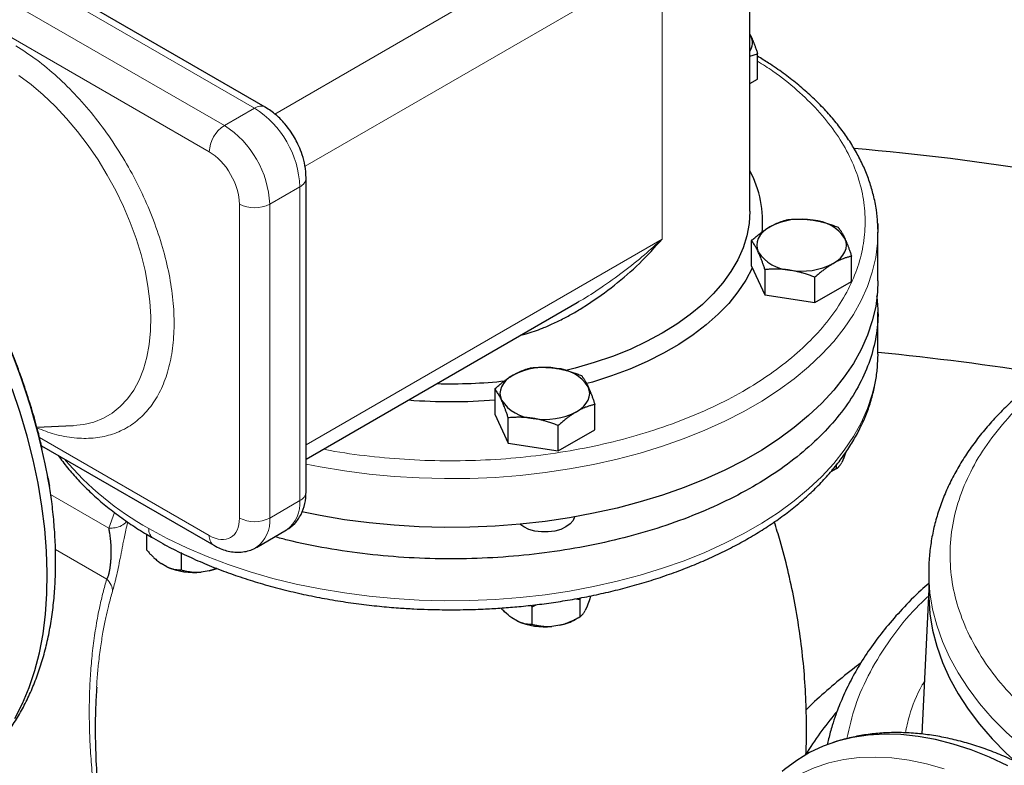
# Model space of a CAD drawing. Units: millimetres. Extents: x 0 to 420, y 0 to 297.
# Drawn here: x 317 to 329, y 124 to 133 of the extents above; entities that cross this region are included whole.
import ezdxf

# ---------------------------------------------------------------- set-up
doc = ezdxf.new("R2010")
doc.units = ezdxf.units.MM

msp = doc.modelspace()

# ---------------------------------------------------------------- linework, layer by layer
at = {"color": 7, "linetype": 'Continuous', "lineweight": 25}
for p, q in [((320.31535, 131.98259), (315.71909, 134.63596)), ((325.98839, 130.76521), (325.98839, 134.36984)), ((326.0007, 132.81532), (325.98839, 132.83873)), ((326.0007, 132.81532), (325.98839, 132.83819)), ((325.98839, 132.57937), (326.07915, 132.60801)), ((326.07915, 132.31152), (326.07915, 132.60801)), ((325.98839, 132.25912), (326.07915, 132.31152)), ((320.79391, 127.47928), (320.79391, 131.15371)), ((327.48839, 129.94867), (327.48839, 130.52025)), ((326.00801, 130.1228), (326.00801, 130.41929)), ((327.17913, 129.94165), (327.17913, 130.23814)), ((326.00801, 130.1228), (326.16491, 129.78476)), ((326.16491, 130.08126), (326.16491, 129.78476)), ((326.75047, 129.69419), (326.75047, 129.99068)), ((326.75047, 129.69419), (327.17913, 129.94165)), ((320.79391, 127.8627), (323.96667, 129.69429)), ((323.96599, 129.69558), (323.99203, 129.70983)), ((326.16491, 129.78476), (326.75047, 129.69419)), ((327.48839, 129.0913), (327.48839, 129.58143)), ((327.48839, 129.0913), (327.48822, 129.06787)), ((323.00281, 128.68443), (323.00281, 128.38793)), ((324.17393, 128.20678), (324.17393, 128.50327)), ((323.00281, 128.38793), (323.15971, 128.04989)), ((323.15971, 128.04989), (323.15971, 128.34639)), ((317.64106, 128.23685), (318.0656, 128.25441)), ((323.74527, 127.95932), (323.74527, 128.25581)), ((323.74527, 127.95932), (324.17393, 128.20678)), ((317.69625, 128.01805), (319.71182, 126.85449)), ((323.15971, 128.04989), (323.74527, 127.95932)), ((327.11374, 127.94721), (327.0891, 127.87791)), ((327.0891, 127.87791), (327.06397, 127.82378)), ((327.00182, 127.75111), (326.94301, 127.72155)), ((326.94884, 127.72052), (327.00215, 127.7513)), ((327.00182, 127.75111), (327.00182, 127.79523)), ((317.77403, 127.6375), (317.76577, 127.65533)), ((317.78902, 127.54608), (317.77193, 127.64205)), ((320.21178, 126.82974), (320.56533, 127.03384)), ((323.34088, 127.06848), (323.29615, 127.10015)), ((318.92551, 126.98258), (318.92551, 126.80066)), ((319.33375, 126.56499), (319.33375, 126.76912)), ((319.16395, 126.60177), (319.09531, 126.6414)), ((319.74686, 126.58304), (319.65948, 126.55413)), ((319.65948, 126.55413), (319.75232, 126.58104)), ((319.65948, 126.55413), (319.56571, 126.53962)), ((328.08243, 126.5385), (328.08243, 126.29354)), ((328.08243, 126.34214), (328.00318, 124.6441)), ((323.95284, 126.22877), (323.99662, 126.22038)), ((324.00153, 126.23824), (323.99662, 126.22038)), ((323.99662, 126.22038), (323.99662, 126.01624)), ((323.4222, 126.15172), (323.43894, 126.13412)), ((323.43894, 126.13412), (323.48824, 126.15888)), ((323.43894, 125.92998), (323.43894, 126.13412)), ((324.08389, 126.14304), (324.05877, 126.08891)), ((323.26913, 125.96677), (323.20049, 126.00639)), ((323.94338, 125.9855), (323.99695, 126.01644)), ((323.76466, 125.91912), (323.67089, 125.90462))]:
    msp.add_line(p, q, dxfattribs=at)
at = {"color": 8, "linetype": 'Continuous', "lineweight": 18}
for p, q in [((320.19036, 131.97022), (315.5941, 134.62358)), ((319.83681, 131.76611), (315.24054, 134.41948)), ((315.06377, 134.1133), (319.66003, 131.45993)), ((320.78084, 131.29045), (324.96333, 133.70495)), ((324.96333, 130.43879), (324.96333, 133.70495)), ((323.01889, 133.39892), (320.42619, 131.90219)), ((320.19036, 131.97022), (319.83681, 131.76611)), ((320.36714, 130.84756), (320.72069, 131.05166)), ((320.72069, 127.37722), (320.72069, 131.05166)), ((320.01358, 127.17312), (320.01358, 130.84756)), ((320.36714, 127.17312), (320.36714, 130.84756)), ((324.96333, 130.43879), (320.79391, 128.03183)), ((319.66003, 126.96895), (317.67172, 128.11678)), ((318.48245, 127.05612), (317.80311, 127.44829)), ((320.72069, 127.37722), (320.36714, 127.17312)), ((318.48245, 127.05612), (318.55024, 127.23775)), ((318.45932, 126.45711), (317.85868, 126.80385))]:
    msp.add_line(p, q, dxfattribs=at)
at = {"color": 8, "linetype": 'Continuous', "lineweight": 18, "flags": 128}
for points in [[(318.0656, 128.25441), (318.19074, 128.26762), (318.30987, 128.29678), (318.42138, 128.34166), (318.52446, 128.40193), (318.61838, 128.47716), (318.70245, 128.5668), (318.77607, 128.67021), (318.83871, 128.78664), (318.88992, 128.91526), (318.92933, 129.05513), (318.95665, 129.20525), (318.97169, 129.36455), (318.97434, 129.53186), (318.96458, 129.70599), (318.94248, 129.88567), (318.90821, 130.06963), (318.86199, 130.25652), (318.80418, 130.44501), (318.73519, 130.63373), (318.65551, 130.82133), (318.56572, 131.00646), (318.46646, 131.18777), (318.35845, 131.36397), (318.24247, 131.53379), (318.11935, 131.69599), (317.98999, 131.84942), (317.85531, 131.99296), (317.71628, 132.12559), (317.5739, 132.24634), (317.42921, 132.35435)], [(327.48839, 130.52025), (327.48345, 130.39197), (327.46151, 130.22137), (327.42211, 130.05182), (327.36537, 129.88392), (327.29151, 129.71825), (327.20077, 129.55539), (327.09348, 129.39593), (326.97002, 129.24042), (326.83081, 129.0894), (326.67635, 128.9434), (326.50718, 128.80295), (326.3239, 128.66853), (326.12714, 128.54061), (325.9176, 128.41964), (325.69601, 128.30606), (325.46316, 128.20025), (325.21986, 128.10259), (324.96697, 128.01342), (324.70537, 127.93306), (324.43598, 127.86179), (324.15975, 127.79985), (323.87765, 127.74747), (323.59067, 127.70483), (323.29982, 127.67208), (323.00612, 127.64933), (322.7106, 127.63666), (322.4143, 127.63413), (322.11825, 127.64173), (321.82351, 127.65945), (321.53111, 127.68721), (321.24207, 127.72492), (320.9574, 127.77245), (320.79391, 127.80462)], [(327.48822, 129.06787), (327.48345, 128.96303), (327.46151, 128.79243), (327.42211, 128.62287), (327.36537, 128.45497), (327.29151, 128.2893), (327.20077, 128.12645), (327.09348, 127.96698), (326.97002, 127.81147), (326.83081, 127.66045), (326.67635, 127.51446), (326.50718, 127.374), (326.3239, 127.23958), (326.12714, 127.11166), (325.9176, 126.9907), (325.69601, 126.87711), (325.46316, 126.7713), (325.21986, 126.67364), (324.96697, 126.58448), (324.70537, 126.50411), (324.43598, 126.43284), (324.15975, 126.3709), (323.87765, 126.31852), (323.59067, 126.27588), (323.29982, 126.24313), (323.00612, 126.22038), (322.7106, 126.20772), (322.4143, 126.20518), (322.11825, 126.21279), (321.82351, 126.2305), (321.53111, 126.25826), (321.24207, 126.29597), (320.9574, 126.34351), (320.67811, 126.40069), (320.40519, 126.46732), (320.13958, 126.54318), (319.88221, 126.62798), (319.63401, 126.72143), (319.39583, 126.82321), (319.16851, 126.93296), (318.95285, 127.05028)], [(328.08243, 126.53498), (328.08298, 126.49047), (328.09626, 126.29853), (328.12723, 126.10727), (328.17578, 125.91723), (328.24178, 125.72895), (328.32505, 125.54296), (328.42535, 125.3598), (328.54239, 125.17998), (328.67584, 125.00401), (328.82533, 124.83239), (328.99043, 124.6656), (329.17067, 124.50413), (329.36554, 124.34842), (329.57449, 124.19892), (329.79693, 124.05605), (329.83978, 124.03021)], [(328.26216, 124.23903), (328.05512, 124.29743), (327.85159, 124.33971), (327.6523, 124.36572), (327.45794, 124.37536), (327.2692, 124.36859), (327.08675, 124.34545), (326.91123, 124.30602), (326.74327, 124.25042), (326.58345, 124.17887), (326.43235, 124.09161), (326.29049, 123.98895), (326.15838, 123.87126), (326.03649, 123.73895), (325.92524, 123.59249), (325.82502, 123.43239), (325.73621, 123.25922), (325.65909, 123.0736), (325.59396, 122.87617), (325.54104, 122.66765)]]:
    msp.add_lwpolyline(points, dxfattribs=at)
at = {"color": 7, "linetype": 'Continuous', "lineweight": 25, "flags": 128}
for points in [[(325.98839, 130.76521), (325.97947, 130.62107), (325.95276, 130.47767), (325.9084, 130.33573), (325.84661, 130.19597), (325.76771, 130.05912), (325.6721, 129.92587), (325.56026, 129.79689), (325.43277, 129.67285), (325.29028, 129.55437), (325.13351, 129.44206), (324.96326, 129.3365), (324.7804, 129.23822), (324.58586, 129.14772), (324.38063, 129.06546), (324.16576, 128.99186), (323.94234, 128.9273), (323.83236, 128.89961)], [(327.48546, 130.61908), (327.48784, 130.56302), (327.48839, 130.52025)], [(326.22234, 130.58131), (326.17706, 130.55151), (326.13891, 130.51854), (326.10853, 130.48299), (326.08646, 130.44545), (326.07306, 130.40656), (326.06857, 130.367), (326.07306, 130.32744), (326.08646, 130.28856)], [(326.9648, 130.1527), (327.01008, 130.1825), (327.04823, 130.21547), (327.07861, 130.25102), (327.10068, 130.28856), (327.11408, 130.32744), (327.11857, 130.367), (327.11408, 130.40656), (327.10068, 130.44545)], [(326.01691, 130.10363), (326.01402, 130.09737), (325.93953, 129.95673), (325.84823, 129.81942), (325.74056, 129.68613), (325.61705, 129.55749), (325.47829, 129.43415), (325.32497, 129.31669), (325.15783, 129.20569), (324.97768, 129.1017), (324.78541, 129.00521), (324.58194, 128.9167), (324.36828, 128.83659), (324.14545, 128.76529), (324.07819, 128.74601)], [(327.48839, 129.94867), (327.48345, 129.82039), (327.46151, 129.64979), (327.42211, 129.48024), (327.36537, 129.31234), (327.29151, 129.14667), (327.20077, 128.98382), (327.09348, 128.82435), (326.97002, 128.66884), (326.83081, 128.51782), (326.67635, 128.37182), (326.50718, 128.23137), (326.3239, 128.09695), (326.12714, 127.96903), (325.9176, 127.84807), (325.69601, 127.73448), (325.46316, 127.62867), (325.21986, 127.53101), (324.96697, 127.44184), (324.70537, 127.36148), (324.43598, 127.29021), (324.15975, 127.22827), (323.87765, 127.17589), (323.59067, 127.13325), (323.29982, 127.1005), (323.00612, 127.07775), (322.7106, 127.06509), (322.4143, 127.06255), (322.11825, 127.07015), (321.82351, 127.08787), (321.53111, 127.11563), (321.24207, 127.15334), (320.9574, 127.20087), (320.74254, 127.24391)], [(323.21714, 128.84644), (323.17186, 128.81664), (323.1337, 128.78367), (323.10333, 128.74812), (323.08126, 128.71058), (323.06786, 128.6717), (323.06337, 128.63214), (323.06786, 128.59258), (323.08126, 128.5537)], [(317.38567, 124.82528), (317.47497, 125.00048), (317.5527, 125.18796), (317.61861, 125.3871), (317.67245, 125.59722), (317.71406, 125.81762), (317.7433, 126.04754), (317.76006, 126.2862), (317.76428, 126.53281), (317.75596, 126.78653), (317.73512, 127.04649), (317.70183, 127.31181), (317.6562, 127.58161), (317.5984, 127.85497), (317.5286, 128.13095), (317.44706, 128.40864), (317.35404, 128.68708)], [(323.9596, 128.41783), (324.00488, 128.44764), (324.04303, 128.4806), (324.0734, 128.51615), (324.09548, 128.5537), (324.10888, 128.59258), (324.11337, 128.63214), (324.10888, 128.6717), (324.09548, 128.71058)], [(323.93555, 127.18578), (323.91873, 127.14462), (323.88472, 127.10386), (323.83586, 127.06848), (323.77458, 127.04027), (323.70397, 127.02064), (323.62756, 127.01058), (323.54918, 127.01058), (323.47277, 127.02064), (323.40216, 127.04027), (323.34088, 127.06848)], [(320.56533, 127.03384), (320.56536, 127.03386), (320.57064, 127.03699)], [(328.08243, 126.29354), (328.08298, 126.24551), (328.09626, 126.05357), (328.12723, 125.86231), (328.17578, 125.67227), (328.24178, 125.48399), (328.32505, 125.298), (328.42535, 125.11484), (328.54239, 124.93502), (328.67584, 124.75905), (328.82533, 124.58743), (328.99043, 124.42064), (329.1018, 124.31866)], [(329.00815, 124.27359), (328.79345, 124.37347), (328.58032, 124.45807), (328.36949, 124.52709), (328.16167, 124.58031), (327.95757, 124.61754), (327.75786, 124.63867), (327.56324, 124.64361), (327.37435, 124.63235), (327.19184, 124.60494), (327.01632, 124.56145), (326.8484, 124.50205), (326.68862, 124.42693), (326.53755, 124.33634), (326.39568, 124.23059), (326.36725, 124.20661)]]:
    msp.add_lwpolyline(points, dxfattribs=at)
at = {"color": 7, "linetype": 'Continuous', "lineweight": 25}
for centre, radius, start, end in [((325.83256, 132.73654), 0.18568, 327.05657, 25.10524), ((309.65391, 126.09142), 8.266, 10.780146, 49.219855), ((324.55071, 101.04014), 30.57471, 80.765079, 85.010366), ((324.85595, 130.63999), 1.28185, 354.475344, 27.939555), ((326.59268, 129.86554), 0.8059, 80.228903, 117.357175), ((326.70075, 130.18135), 0.47927, 33.438879, 86.566498), ((326.48639, 130.55266), 0.47927, 213.438879, 266.566498), ((326.59446, 130.86846), 0.8059, 260.228903, 297.357175), ((324.5593, 98.73434), 30.51644, 80.805638, 84.492044), ((323.58748, 128.13068), 0.8059, 80.228903, 117.357175), ((323.69554, 128.44648), 0.47927, 33.438879, 86.566498), ((322.48877, 134.76196), 6.01728, 268.4456, 276.063267), ((322.48837, 134.82998), 6.29438, 265.489011, 274.688003), ((323.48119, 128.81779), 0.47927, 213.438879, 266.566498), ((323.58926, 129.1336), 0.8059, 260.228903, 297.357175), ((319.4807, 127.31975), 0.78475, 246.194786, 276.219136), ((323.58588, 126.68475), 0.78475, 246.194786, 276.219136), ((330.07327, 122.30974), 4.01925, 139.966818, 148.659)]:
    msp.add_arc(centre, radius, start, end, dxfattribs=at)
at = {"color": 8, "linetype": 'Continuous', "lineweight": 18}
for centre, radius, start, end in [((320.26359, 131.86799), 0.12575, 65.705747, 125.616457), ((319.5775, 131.00401), 1.14419, 2.386856, 57.613144), ((320.04383, 131.44246), 0.3842, 122.605478, 177.394522), ((319.22394, 130.7999), 1.14419, 2.386856, 57.613144), ((320.67437, 131.16218), 0.11984, 292.737173, 355.962192), ((320.19036, 131.18873), 0.38426, 242.609672, 297.390328), ((320.67789, 130.15801), 3.5544, 220.190516, 240.966163), ((320.33663, 127.3434), 0.38555, 307.369633, 5.032564), ((320.6688, 127.49175), 0.12573, 294.374658, 354.305201), ((320.19036, 127.5143), 0.38426, 242.609672, 297.390328), ((319.98507, 127.13898), 0.38359, 306.452342, 5.106894), ((319.07159, 127.0351), 0.1197, 172.711744, 236.267444), ((319.78535, 126.95666), 0.12592, 174.398646, 234.083927)]:
    msp.add_arc(centre, radius, start, end, dxfattribs=at)
at = {"color": 7, "linetype": 'Continuous', "lineweight": 25}
for points, knots in [([(326.0007, 132.81532), (326.00254, 132.81131), (326.00621, 132.80332), (326.01169, 132.79085), (326.01716, 132.77804), (326.02264, 132.76482), (326.02816, 132.75116), (326.03372, 132.73702), (326.04181, 132.71586), (326.05245, 132.68673), (326.06576, 132.64857), (326.07464, 132.62168), (326.07915, 132.60801)], [0, 0, 0, 0, 0.06934064, 0.13831868, 0.20719014, 0.27620737, 0.34561687, 0.41565721, 0.48655737, 0.65326675, 0.82377174, 1, 1, 1, 1]), ([(327.48447, 130.62496), (327.48043, 130.67655), (327.4718, 130.78669), (327.43861, 130.94842), (327.39139, 131.1098), (327.33157, 131.26374), (327.25807, 131.41554), (327.17097, 131.56473), (327.07056, 131.71086), (326.95713, 131.85346), (326.83105, 131.99209), (326.69272, 132.12634), (326.54269, 132.25588), (326.38098, 132.38008), (326.22682, 132.48777), (326.12227, 132.55139), (326.07915, 132.57763)], [0, 0, 0, 0, 0.07004003, 0.14953636, 0.22124998, 0.29319347, 0.36538029, 0.43780574, 0.5104459, 0.58326472, 0.65622088, 0.72927313, 0.80238375, 0.87552016, 0.94865518, 1, 1, 1, 1]), ([(320.79391, 131.15371), (320.79122, 131.20205), (320.78627, 131.29092), (320.75207, 131.4187), (320.71228, 131.52133), (320.66846, 131.60912), (320.6154, 131.69662), (320.54185, 131.79405), (320.44044, 131.89984), (320.35937, 131.95348), (320.31535, 131.98259)], [0, 0, 0, 0, 0.15516118, 0.28524556, 0.3916018, 0.47606514, 0.56901285, 0.68660787, 0.82985731, 1, 1, 1, 1]), ([(326.22234, 130.58131), (326.22737, 130.58418), (326.23741, 130.58989), (326.25244, 130.59793), (326.26744, 130.60558), (326.28242, 130.61283), (326.29746, 130.61972), (326.31259, 130.62626), (326.33465, 130.63525), (326.3638, 130.64591), (326.40013, 130.65739), (326.42436, 130.6636), (326.43667, 130.66675)], [0, 0, 0, 0, 0.06934064, 0.13831868, 0.20719014, 0.27620737, 0.34561687, 0.41565721, 0.48655737, 0.65326675, 0.82377174, 1, 1, 1, 1]), ([(326.43667, 130.66675), (326.44515, 130.66747), (326.46196, 130.6689), (326.48712, 130.6705), (326.51198, 130.67167), (326.53661, 130.67237), (326.56108, 130.67259), (326.58944, 130.67228), (326.62161, 130.6711), (326.65762, 130.66857), (326.69352, 130.66495), (326.71746, 130.66149), (326.72945, 130.65975)], [0, 0, 0, 0, 0.08898563, 0.17632639, 0.26223096, 0.34692983, 0.43067532, 0.51374093, 0.63715908, 0.75847745, 0.87897634, 1, 1, 1, 1]), ([(326.72945, 130.65975), (326.73632, 130.65865), (326.75003, 130.65645), (326.77054, 130.65264), (326.791, 130.64848), (326.81148, 130.64391), (326.83203, 130.63893), (326.85271, 130.63354), (326.88287, 130.62513), (326.92266, 130.61281), (326.9723, 130.59563), (327.00541, 130.58273), (327.02223, 130.57618)], [0, 0, 0, 0, 0.06934064, 0.13831868, 0.20719014, 0.27620737, 0.34561687, 0.41565721, 0.48655737, 0.65326675, 0.82377174, 1, 1, 1, 1]), ([(327.48708, 130.45227), (327.48894, 130.50376), (327.49102, 130.56139), (327.48511, 130.61883), (327.48447, 130.62496)], [0, 0, 0, 0, 0.8932674, 1, 1, 1, 1]), ([(326.00801, 130.41929), (326.01422, 130.42491), (326.02653, 130.43604), (326.04495, 130.45216), (326.06316, 130.46769), (326.08119, 130.48261), (326.0991, 130.49696), (326.11985, 130.51301), (326.14342, 130.53041), (326.1698, 130.54868), (326.19606, 130.56577), (326.21357, 130.57612), (326.22234, 130.58131)], [0, 0, 0, 0, 0.08898563, 0.17632639, 0.26223096, 0.34692983, 0.43067532, 0.51374093, 0.63715908, 0.75847745, 0.87897634, 1, 1, 1, 1]), ([(327.02223, 130.57618), (327.0245, 130.57331), (327.02901, 130.56763), (327.03574, 130.5586), (327.0424, 130.54927), (327.049, 130.53956), (327.05556, 130.52944), (327.06317, 130.51714), (327.07176, 130.50237), (327.08139, 130.48464), (327.09104, 130.46583), (327.09746, 130.45225), (327.10068, 130.44545)], [0, 0, 0, 0, 0.0889878, 0.17633179, 0.26224063, 0.34694483, 0.4306967, 0.51376975, 0.63718477, 0.75849739, 0.87898777, 1, 1, 1, 1]), ([(323.30723, 129.31361), (323.32815, 129.31853), (323.41439, 129.33881), (323.54279, 129.38687), (323.69584, 129.4522), (323.82696, 129.51774), (323.95839, 129.59136), (324.15355, 129.71192), (324.40696, 129.89456), (324.70206, 130.15058), (324.87575, 130.34226), (324.96326, 130.43883)], [0, 0, 0, 0, 0.03143879, 0.12964352, 0.19994554, 0.27513283, 0.34423325, 0.420829, 0.61203183, 0.8045307, 1, 1, 1, 1]), ([(326.08646, 130.28856), (326.08462, 130.29249), (326.08095, 130.30033), (326.07548, 130.31155), (326.07001, 130.32237), (326.06452, 130.33279), (326.05901, 130.34285), (326.05345, 130.35258), (326.04535, 130.36623), (326.03471, 130.38306), (326.0214, 130.40221), (326.01252, 130.41354), (326.00801, 130.41929)], [0, 0, 0, 0, 0.06933287, 0.13830392, 0.20716912, 0.27618077, 0.34558532, 0.4156213, 0.48651764, 0.65324323, 0.82376139, 1, 1, 1, 1]), ([(327.10068, 130.44545), (327.10252, 130.44144), (327.10619, 130.43345), (327.11167, 130.42098), (327.11714, 130.40818), (327.12262, 130.39495), (327.12814, 130.38129), (327.1337, 130.36716), (327.14179, 130.34599), (327.15243, 130.31686), (327.16574, 130.2787), (327.17462, 130.25181), (327.17913, 130.23814)], [0, 0, 0, 0, 0.06933287, 0.13830392, 0.20716912, 0.27618077, 0.34558532, 0.4156213, 0.48651764, 0.65324323, 0.82376139, 1, 1, 1, 1]), ([(326.16491, 130.08126), (326.16264, 130.08818), (326.15814, 130.10192), (326.1514, 130.12194), (326.14475, 130.14131), (326.13814, 130.16004), (326.13158, 130.17817), (326.12397, 130.19861), (326.11538, 130.221), (326.10575, 130.24485), (326.09611, 130.26748), (326.08968, 130.28152), (326.08646, 130.28856)], [0, 0, 0, 0, 0.0889878, 0.17633179, 0.26224063, 0.34694483, 0.4306967, 0.51376975, 0.63718477, 0.75849739, 0.87898777, 1, 1, 1, 1]), ([(317.70485, 127.97855), (317.70074, 127.99771), (317.67934, 128.09745), (317.6313, 128.27917), (317.56076, 128.52253), (317.48093, 128.76494), (317.39349, 129.0047), (317.29948, 129.23935), (317.20211, 129.46269), (317.10891, 129.66118), (317.02301, 129.83319), (316.92728, 130.01639), (316.85513, 130.14391), (316.81048, 130.22284)], [0, 0, 0, 0, 0.02558962, 0.13320369, 0.24039062, 0.34697891, 0.45264946, 0.55674022, 0.65763544, 0.75010407, 0.8231298, 0.89052243, 1, 1, 1, 1]), ([(326.9648, 130.1527), (326.95977, 130.14976), (326.94973, 130.14389), (326.9347, 130.13461), (326.91971, 130.12497), (326.90472, 130.11491), (326.88968, 130.10442), (326.87456, 130.09347), (326.85249, 130.07697), (326.82334, 130.05401), (326.78701, 130.02352), (326.76279, 130.00175), (326.75047, 129.99068)], [0, 0, 0, 0, 0.06934064, 0.13831868, 0.20719014, 0.27620737, 0.34561687, 0.41565721, 0.48655737, 0.65326675, 0.82377174, 1, 1, 1, 1]), ([(327.17913, 130.23814), (327.17292, 130.23659), (327.16061, 130.23351), (327.14219, 130.22838), (327.12399, 130.22289), (327.10596, 130.21699), (327.08805, 130.21066), (327.0673, 130.20274), (327.04372, 130.19296), (327.01734, 130.18081), (326.99109, 130.16754), (326.97358, 130.15765), (326.9648, 130.1527)], [0, 0, 0, 0, 0.08898563, 0.17632639, 0.26223096, 0.34692983, 0.43067532, 0.51374093, 0.63715908, 0.75847745, 0.87897634, 1, 1, 1, 1]), ([(326.45769, 130.07426), (326.45082, 130.07528), (326.43712, 130.07733), (326.4166, 130.07989), (326.39614, 130.08207), (326.37567, 130.08384), (326.35512, 130.08521), (326.33443, 130.08619), (326.30427, 130.08709), (326.26448, 130.08711), (326.21484, 130.08528), (326.18174, 130.08261), (326.16491, 130.08126)], [0, 0, 0, 0, 0.06934064, 0.13831868, 0.20719014, 0.27620737, 0.34561687, 0.41565722, 0.48655737, 0.65326675, 0.82377174, 1, 1, 1, 1]), ([(326.75047, 129.99068), (326.74199, 129.99402), (326.72518, 130.00065), (326.70002, 130.01005), (326.67516, 130.01891), (326.65053, 130.02723), (326.62606, 130.03502), (326.5977, 130.04347), (326.56554, 130.05227), (326.52953, 130.06091), (326.49362, 130.06836), (326.46969, 130.07229), (326.45769, 130.07426)], [0, 0, 0, 0, 0.08898563, 0.17632639, 0.26223096, 0.34692983, 0.43067532, 0.51374093, 0.63715908, 0.75847745, 0.87897634, 1, 1, 1, 1]), ([(327.47189, 129.77513), (327.4793, 129.71052), (327.49754, 129.55164), (327.47118, 129.29781), (327.4005, 129.01722), (327.2807, 128.74199), (327.11523, 128.47486), (326.90508, 128.21838), (326.65242, 127.97503), (326.35965, 127.74715), (326.0296, 127.53693), (325.66545, 127.34639), (325.2707, 127.17738), (324.84916, 127.03152), (324.40488, 126.91022), (323.94214, 126.81464), (323.46541, 126.7457), (322.97926, 126.70408), (322.48837, 126.69013), (321.99758, 126.70415), (321.51113, 126.74541), (321.03551, 126.81574), (320.67269, 126.88597), (320.47681, 126.94094), (320.42809, 126.95461)], [0, 0, 0, 0, 0.03261053, 0.08019219, 0.12777385, 0.17535551, 0.22293717, 0.27051883, 0.31810049, 0.36568215, 0.41326381, 0.46084547, 0.50842713, 0.5560088, 0.60359046, 0.65117212, 0.69875378, 0.74633544, 0.7939171, 0.84149876, 0.88908042, 0.93666208, 0.98424374, 1, 1, 1, 1]), ([(322.48839, 126.09919), (322.58494, 126.10009), (322.7204, 126.10135), (322.91991, 126.10975), (323.08948, 126.11979), (323.29075, 126.13655), (323.50069, 126.1593), (323.71862, 126.18882), (323.94092, 126.2253), (324.16529, 126.2689), (324.38983, 126.31968), (324.613, 126.37765), (324.83347, 126.44275), (325.05012, 126.5149), (325.26194, 126.59398), (325.46803, 126.67984), (325.66758, 126.77232), (325.85983, 126.87123), (326.04411, 126.97637), (326.21978, 127.08753), (326.38622, 127.20449), (326.54287, 127.32699), (326.68919, 127.45477), (326.82467, 127.58757), (326.94882, 127.72507), (327.06119, 127.86697), (327.16135, 128.01293), (327.2489, 128.16259), (327.32348, 128.31559), (327.38471, 128.47154), (327.43247, 128.63009), (327.46577, 128.79086), (327.48468, 128.93632), (327.48606, 129.02812), (327.48662, 129.06555)], [0, 0, 0, 0, 0.037522514, 0.052640242, 0.077733009, 0.103749948, 0.131624364, 0.160677357, 0.190635572, 0.221281216, 0.25246023, 0.284059287, 0.315993686, 0.348199037, 0.380625648, 0.413234618, 0.445995046, 0.478881974, 0.511874803, 0.544956025, 0.578109878, 0.61131805, 0.64456539, 0.67783646, 0.711115733, 0.744388292, 0.777641384, 0.810866908, 0.844064688, 0.877246085, 0.910437223, 0.94368102, 0.977037326, 1, 1, 1, 1]), ([(323.21714, 128.84644), (323.22217, 128.84931), (323.2322, 128.85502), (323.24724, 128.86306), (323.26223, 128.87071), (323.27721, 128.87796), (323.29225, 128.88485), (323.30737, 128.89139), (323.32944, 128.90038), (323.35859, 128.91104), (323.39492, 128.92252), (323.41915, 128.92873), (323.43147, 128.93189)], [0, 0, 0, 0, 0.06933287, 0.13830392, 0.20716912, 0.27618077, 0.34558532, 0.4156213, 0.48651764, 0.65324323, 0.82376139, 1, 1, 1, 1]), ([(323.43147, 128.93189), (323.43995, 128.9326), (323.45676, 128.93403), (323.48192, 128.93563), (323.50678, 128.9368), (323.53141, 128.9375), (323.55588, 128.93773), (323.58424, 128.93742), (323.6164, 128.93623), (323.65241, 128.93371), (323.68832, 128.93008), (323.71225, 128.92662), (323.72425, 128.92489)], [0, 0, 0, 0, 0.088985628, 0.176326394, 0.26223096, 0.346929833, 0.430675317, 0.513740928, 0.637159079, 0.758477448, 0.878976341, 1, 1, 1, 1]), ([(323.72425, 128.92489), (323.73112, 128.92378), (323.74482, 128.92158), (323.76534, 128.91778), (323.7858, 128.91361), (323.80627, 128.90904), (323.82682, 128.90407), (323.84751, 128.89867), (323.87767, 128.89026), (323.91746, 128.87794), (323.9671, 128.86076), (324.0002, 128.84786), (324.01703, 128.84131)], [0, 0, 0, 0, 0.06934064, 0.13831868, 0.20719014, 0.27620737, 0.34561687, 0.41565721, 0.48655737, 0.65326675, 0.82377174, 1, 1, 1, 1]), ([(329.45743, 128.87313), (329.39892, 128.82879), (329.28068, 128.73919), (329.11604, 128.59779), (328.96049, 128.45087), (328.81654, 128.29913), (328.6843, 128.14297), (328.56426, 127.98265), (328.45674, 127.81851), (328.36208, 127.65085), (328.28061, 127.48), (328.21259, 127.3063), (328.15838, 127.13007), (328.11788, 126.95163), (328.09271, 126.7713), (328.08144, 126.632), (328.08351, 126.55303), (328.08399, 126.5347)], [0, 0, 0, 0, 0.06843704, 0.13830316, 0.20822182, 0.27817275, 0.34813659, 0.41809607, 0.48803835, 0.55795821, 0.62786209, 0.69777239, 0.76773138, 0.83780378, 0.90807716, 0.97865973, 1, 1, 1, 1]), ([(323.00281, 128.68443), (323.00902, 128.69004), (323.02133, 128.70117), (323.03975, 128.7173), (323.05795, 128.73282), (323.07599, 128.74774), (323.0939, 128.76209), (323.11465, 128.77815), (323.13822, 128.79554), (323.1646, 128.81381), (323.19086, 128.8309), (323.20836, 128.84126), (323.21714, 128.84644)], [0, 0, 0, 0, 0.0889878, 0.17633179, 0.26224063, 0.34694483, 0.4306967, 0.51376975, 0.63718477, 0.75849739, 0.87898777, 1, 1, 1, 1]), ([(324.01703, 128.84131), (324.0193, 128.83844), (324.0238, 128.83276), (324.03054, 128.82374), (324.03719, 128.8144), (324.04379, 128.80469), (324.05035, 128.79457), (324.05796, 128.78228), (324.06656, 128.76751), (324.07619, 128.74977), (324.08583, 128.73097), (324.09226, 128.71738), (324.09548, 128.71058)], [0, 0, 0, 0, 0.08898563, 0.17632639, 0.26223096, 0.34692983, 0.43067532, 0.51374093, 0.63715908, 0.75847745, 0.87897634, 1, 1, 1, 1]), ([(323.08126, 128.5537), (323.07942, 128.55762), (323.07575, 128.56546), (323.07027, 128.57669), (323.0648, 128.58751), (323.05932, 128.59793), (323.0538, 128.60799), (323.04824, 128.61772), (323.04015, 128.63137), (323.02951, 128.64819), (323.0162, 128.66734), (323.00732, 128.67867), (323.00281, 128.68443)], [0, 0, 0, 0, 0.06934064, 0.13831868, 0.20719014, 0.27620737, 0.34561687, 0.41565721, 0.48655737, 0.65326675, 0.82377174, 1, 1, 1, 1]), ([(324.09548, 128.71058), (324.09732, 128.70657), (324.10098, 128.69858), (324.10646, 128.68611), (324.11193, 128.6733), (324.11742, 128.66008), (324.12294, 128.64642), (324.12849, 128.63228), (324.13659, 128.61112), (324.14723, 128.58199), (324.16054, 128.54383), (324.16942, 128.51694), (324.17393, 128.50327)], [0, 0, 0, 0, 0.06934064, 0.13831868, 0.20719014, 0.27620737, 0.34561687, 0.41565721, 0.48655737, 0.65326675, 0.82377174, 1, 1, 1, 1]), ([(323.15971, 128.34639), (323.15743, 128.35332), (323.15293, 128.36705), (323.1462, 128.38707), (323.13954, 128.40644), (323.13294, 128.42517), (323.12638, 128.4433), (323.11877, 128.46374), (323.11018, 128.48613), (323.10055, 128.50998), (323.0909, 128.53261), (323.08448, 128.54666), (323.08126, 128.5537)], [0, 0, 0, 0, 0.08898563, 0.17632639, 0.26223096, 0.34692983, 0.43067532, 0.51374093, 0.63715908, 0.75847745, 0.87897634, 1, 1, 1, 1]), ([(323.9596, 128.41783), (323.95457, 128.41489), (323.94453, 128.40902), (323.9295, 128.39974), (323.91451, 128.3901), (323.89952, 128.38005), (323.88449, 128.36956), (323.86936, 128.35861), (323.84729, 128.3421), (323.81815, 128.31914), (323.78181, 128.28866), (323.75758, 128.26688), (323.74527, 128.25581)], [0, 0, 0, 0, 0.06933287, 0.13830392, 0.20716912, 0.27618077, 0.34558532, 0.4156213, 0.48651764, 0.65324323, 0.82376139, 1, 1, 1, 1]), ([(324.17393, 128.50327), (324.16772, 128.50172), (324.15541, 128.49864), (324.13699, 128.49351), (324.11878, 128.48803), (324.10075, 128.48212), (324.08284, 128.47579), (324.06209, 128.46787), (324.03852, 128.45809), (324.01214, 128.44594), (323.98588, 128.43267), (323.96837, 128.42278), (323.9596, 128.41783)], [0, 0, 0, 0, 0.0889878, 0.17633179, 0.26224063, 0.34694483, 0.4306967, 0.51376975, 0.63718477, 0.75849739, 0.87898777, 1, 1, 1, 1]), ([(323.45249, 128.33939), (323.44562, 128.34041), (323.43191, 128.34246), (323.4114, 128.34502), (323.39094, 128.3472), (323.37046, 128.34897), (323.34991, 128.35034), (323.32923, 128.35133), (323.29906, 128.35223), (323.25928, 128.35224), (323.20964, 128.35041), (323.17653, 128.34774), (323.15971, 128.34639)], [0, 0, 0, 0, 0.06934064, 0.13831868, 0.20719014, 0.27620737, 0.34561687, 0.41565721, 0.48655737, 0.65326675, 0.82377174, 1, 1, 1, 1]), ([(323.74527, 128.25581), (323.73679, 128.25916), (323.71998, 128.26578), (323.69482, 128.27518), (323.66996, 128.28405), (323.64533, 128.29236), (323.62086, 128.30015), (323.5925, 128.3086), (323.56033, 128.3174), (323.52432, 128.32605), (323.48842, 128.33349), (323.46448, 128.33742), (323.45249, 128.33939)], [0, 0, 0, 0, 0.088985628, 0.176326394, 0.26223096, 0.346929833, 0.430675317, 0.513740928, 0.637159078, 0.758477448, 0.878976341, 1, 1, 1, 1]), ([(317.88953, 127.90648), (317.92572, 127.85762), (317.99839, 127.75953), (318.12353, 127.61779), (318.26033, 127.48004), (318.4094, 127.34731), (318.56971, 127.21975), (318.74154, 127.09821), (318.88704, 127.00366), (318.97857, 126.95197), (319.00583, 126.93658)], [0, 0, 0, 0, 0.133315725, 0.267633134, 0.402327792, 0.537278359, 0.672376912, 0.807532638, 0.942671833, 1, 1, 1, 1]), ([(327.00182, 127.75111), (327.00362, 127.7522), (327.00719, 127.75434), (327.01256, 127.75818), (327.01787, 127.76244), (327.02314, 127.76719), (327.02838, 127.77244), (327.0344, 127.7791), (327.0412, 127.78753), (327.04879, 127.79825), (327.05638, 127.81014), (327.06145, 127.81924), (327.06397, 127.82378)], [0, 0, 0, 0, 0.09216979, 0.18230511, 0.27056622, 0.3571297, 0.44218899, 0.52595451, 0.64763464, 0.76656229, 0.88367956, 1, 1, 1, 1]), ([(317.77403, 127.6375), (317.77653, 127.62277), (317.78183, 127.59152), (317.78815, 127.55995), (317.78867, 127.54804), (317.78876, 127.54602)], [0, 0, 0, 0, 0.4254311, 0.90237147, 1, 1, 1, 1]), ([(317.04617, 124.3755), (317.06435, 124.39248), (317.12534, 124.4495), (317.21913, 124.55903), (317.3284, 124.70256), (317.42788, 124.85776), (317.51801, 125.02327), (317.59819, 125.1989), (317.66817, 125.38403), (317.72766, 125.57804), (317.77648, 125.78025), (317.81451, 125.98995), (317.84169, 126.20642), (317.85805, 126.42892), (317.86362, 126.65676), (317.85862, 126.88918), (317.84283, 127.12561), (317.81897, 127.35317), (317.79549, 127.50314), (317.7847, 127.57201)], [0, 0, 0, 0, 0.02492824, 0.08365816, 0.14291747, 0.20275007, 0.26316436, 0.32413049, 0.38558681, 0.44744999, 0.50962648, 0.57202296, 0.63455411, 0.69714688, 0.75974187, 0.82227809, 0.88472468, 0.94705673, 1, 1, 1, 1]), ([(320.56533, 127.03384), (320.59876, 127.05722), (320.66544, 127.10386), (320.73747, 127.21165), (320.78501, 127.33797), (320.79098, 127.43268), (320.79391, 127.47928)], [0, 0, 0, 0, 0.25526171, 0.5091904, 0.75855914, 1, 1, 1, 1]), ([(318.48245, 127.05612), (318.48309, 127.05203), (318.48432, 127.04427), (318.48606, 127.03285), (318.48762, 127.02252), (318.48898, 127.01335), (318.49014, 127.00543), (318.49111, 126.99882), (318.49337, 126.98315), (318.4967, 126.95829), (318.50106, 126.92127), (318.50473, 126.88391), (318.50764, 126.8441), (318.5093, 126.80408), (318.5096, 126.76198), (318.50831, 126.7195), (318.50554, 126.67582), (318.50152, 126.63279), (318.49703, 126.59723), (318.49278, 126.56995), (318.48919, 126.55), (318.48525, 126.53124), (318.48095, 126.51372), (318.47624, 126.49747), (318.47109, 126.48256), (318.4655, 126.4689), (318.46139, 126.46106), (318.45932, 126.45711)], [0, 0, 0, 0, 0.02878426, 0.05457333, 0.07736719, 0.0971658, 0.11396914, 0.12777719, 0.13858994, 0.21113054, 0.27609657, 0.3465425, 0.40927286, 0.47582546, 0.53679368, 0.59950694, 0.65931841, 0.71916203, 0.77582688, 0.80538944, 0.83413674, 0.86224433, 0.88989996, 0.91730067, 0.94464899, 0.97214864, 1, 1, 1, 1]), ([(326.64484, 124.39949), (326.64577, 124.41616), (326.65336, 124.55151), (326.6525, 124.80623), (326.64122, 125.16258), (326.61268, 125.51769), (326.5689, 125.8705), (326.50975, 126.22014), (326.43486, 126.56539), (326.35698, 126.86847), (326.29785, 127.05389), (326.27426, 127.12788)], [0, 0, 0, 0, 0.0180587, 0.14665291, 0.27520904, 0.40366275, 0.53195922, 0.66004547, 0.78786542, 0.91535847, 1, 1, 1, 1]), ([(319.00583, 126.93658), (319.04226, 126.91536), (319.14194, 126.85731), (319.31524, 126.76953), (319.524, 126.67292), (319.74106, 126.58356), (319.96515, 126.50128), (320.1957, 126.42637), (320.43182, 126.35896), (320.67261, 126.29923), (320.91688, 126.24732), (321.16302, 126.20338), (321.40826, 126.16757), (321.64596, 126.14024), (321.86095, 126.12166), (322.04972, 126.11003), (322.25365, 126.10127), (322.39834, 126.09999), (322.48839, 126.09919)], [0, 0, 0, 0, 0.03958765, 0.10830845, 0.17694228, 0.24547083, 0.31387324, 0.38212217, 0.45017764, 0.5179763, 0.58541012, 0.65227924, 0.71817121, 0.78208539, 0.84081195, 0.88733531, 0.92988176, 1, 1, 1, 1]), ([(318.92551, 126.80066), (318.93044, 126.79501), (318.94019, 126.78384), (318.95487, 126.76762), (318.9694, 126.75205), (318.98381, 126.73713), (318.99811, 126.72283), (319.01455, 126.70704), (319.03315, 126.69008), (319.05392, 126.67243), (319.07459, 126.65607), (319.08842, 126.64628), (319.09531, 126.6414)], [0, 0, 0, 0, 0.09216979, 0.18230511, 0.27056622, 0.3571297, 0.44218899, 0.52595451, 0.64763464, 0.76656229, 0.88367956, 1, 1, 1, 1]), ([(319.71209, 126.85559), (319.72533, 126.84779), (319.76196, 126.82618), (319.82521, 126.80079), (319.90091, 126.77996), (319.97784, 126.77114), (320.05438, 126.77433), (320.12809, 126.79132), (320.18185, 126.81101), (320.20789, 126.8285), (320.21309, 126.83199)], [0, 0, 0, 0, 0.084202253, 0.233105825, 0.382370874, 0.53026577, 0.676080944, 0.820290173, 0.964172616, 1, 1, 1, 1]), ([(319.16395, 126.60177), (319.1679, 126.59998), (319.17579, 126.59638), (319.18761, 126.59158), (319.19942, 126.58718), (319.21125, 126.58321), (319.22311, 126.57966), (319.23503, 126.5765), (319.2526, 126.57246), (319.27587, 126.56845), (319.30485, 126.56549), (319.32398, 126.56516), (319.33375, 126.56499)], [0, 0, 0, 0, 0.06652374, 0.13316209, 0.20011191, 0.26756416, 0.33570259, 0.40470272, 0.47473106, 0.64333551, 0.81793365, 1, 1, 1, 1]), ([(319.33375, 126.56499), (319.34049, 126.56322), (319.35381, 126.55974), (319.37386, 126.5551), (319.3937, 126.55098), (319.41338, 126.54742), (319.43292, 126.54441), (319.45538, 126.54158), (319.48077, 126.53928), (319.50914, 126.53801), (319.53739, 126.53796), (319.55629, 126.53907), (319.56571, 126.53962)], [0, 0, 0, 0, 0.09216979, 0.18230511, 0.27056622, 0.3571297, 0.44218899, 0.52595451, 0.64763464, 0.76656229, 0.88367956, 1, 1, 1, 1]), ([(328.08243, 126.40561), (328.05234, 126.37976), (327.94009, 126.28331), (327.7739, 126.11251), (327.58707, 125.9011), (327.42558, 125.69041), (327.28801, 125.48384), (327.16941, 125.27551), (327.08863, 125.10747), (327.03221, 124.97194), (326.99171, 124.86426), (326.94968, 124.73564), (326.91566, 124.61759), (326.90043, 124.54124), (326.89573, 124.51765)], [0, 0, 0, 0, 0.046779361, 0.174519463, 0.292343268, 0.400252053, 0.515239607, 0.61937375, 0.725413293, 0.77459243, 0.826778296, 0.889874416, 0.965978492, 1, 1, 1, 1]), ([(324.12399, 126.26203), (324.12077, 126.25064), (324.10805, 126.20564), (324.09422, 126.16981), (324.08389, 126.14304)], [0, 0, 0, 0, 0.25312765, 1, 1, 1, 1]), ([(323.20049, 126.00639), (323.17238, 126.02741), (323.12874, 126.06003), (323.08866, 126.10401), (323.0744, 126.11965)], [0, 0, 0, 0, 0.64434818, 1, 1, 1, 1]), ([(323.76466, 125.91912), (323.77005, 125.92044), (323.78084, 125.92308), (323.79697, 125.92758), (323.81309, 125.93249), (323.82924, 125.93785), (323.84545, 125.94365), (323.86174, 125.9499), (323.88574, 125.95971), (323.91752, 125.97405), (323.95712, 125.99395), (323.98327, 126.00871), (323.99662, 126.01624)], [0, 0, 0, 0, 0.06652374, 0.13316208, 0.20011191, 0.26756416, 0.33570259, 0.40470272, 0.47473106, 0.64333551, 0.81793365, 1, 1, 1, 1]), ([(323.76466, 125.91912), (323.79694, 125.92775), (323.86151, 125.94501), (323.92121, 125.9696), (323.94362, 125.98564), (323.94363, 125.98566)], [0, 0, 0, 0, 0.49980936, 0.99961871, 1, 1, 1, 1]), ([(323.99662, 126.01624), (323.99842, 126.01733), (324.00199, 126.01948), (324.00736, 126.02331), (324.01267, 126.02757), (324.01794, 126.03232), (324.02318, 126.03757), (324.0292, 126.04424), (324.03599, 126.05266), (324.04359, 126.06338), (324.05117, 126.07527), (324.05624, 126.08437), (324.05877, 126.08891)], [0, 0, 0, 0, 0.09216979, 0.18230511, 0.27056622, 0.3571297, 0.44218899, 0.52595451, 0.64763464, 0.76656229, 0.88367956, 1, 1, 1, 1]), ([(323.26913, 125.96677), (323.27308, 125.96497), (323.28098, 125.96138), (323.2928, 125.95657), (323.30461, 125.95217), (323.31643, 125.94821), (323.32829, 125.94465), (323.34022, 125.9415), (323.35778, 125.93745), (323.38105, 125.93344), (323.41003, 125.93049), (323.42917, 125.93015), (323.43894, 125.92998)], [0, 0, 0, 0, 0.06652374, 0.13316209, 0.20011191, 0.26756416, 0.33570259, 0.40470272, 0.47473106, 0.64333551, 0.81793365, 1, 1, 1, 1]), ([(323.43894, 125.92998), (323.44567, 125.92822), (323.459, 125.92474), (323.47905, 125.9201), (323.49889, 125.91598), (323.51856, 125.91241), (323.53811, 125.9094), (323.56057, 125.90657), (323.58595, 125.90427), (323.61432, 125.903), (323.64257, 125.90295), (323.66148, 125.90406), (323.67089, 125.90462)], [0, 0, 0, 0, 0.09216979, 0.18230511, 0.27056622, 0.3571297, 0.44218899, 0.52595451, 0.64763464, 0.76656229, 0.88367956, 1, 1, 1, 1]), ([(327.2852, 125.47359), (327.25344, 125.44991), (327.13733, 125.36332), (326.94813, 125.20465), (326.76688, 125.04619), (326.67034, 124.95078), (326.64658, 124.92729)], [0, 0, 0, 0, 0.13958012, 0.51029001, 0.87943207, 1, 1, 1, 1]), ([(318.34209, 125.19461), (318.3372, 125.11488), (318.32505, 124.91648), (318.3237, 124.59861), (318.3357, 124.24223), (318.36405, 123.88713), (318.40784, 123.53431), (318.4671, 123.18472), (318.54153, 122.83929), (318.63082, 122.49899), (318.7346, 122.16475), (318.85238, 121.83752), (318.98368, 121.51832), (319.12764, 121.20793), (319.28432, 120.90801), (319.42315, 120.66401), (319.51413, 120.52423), (319.54474, 120.4772)], [0, 0, 0, 0, 0.04800175, 0.11943791, 0.19085294, 0.26221107, 0.33348186, 0.40463588, 0.47564198, 0.54646648, 0.6170723, 0.68741791, 0.75745616, 0.82713295, 0.89638568, 0.96514144, 1, 1, 1, 1]), ([(330.20348, 123.61653), (330.18593, 123.6312), (330.10797, 123.69633), (329.96679, 123.80297), (329.78006, 123.93589), (329.59061, 124.05864), (329.39918, 124.17153), (329.20617, 124.27384), (329.0121, 124.36515), (328.81748, 124.44501), (328.62285, 124.51302), (328.42873, 124.56881), (328.23569, 124.61205), (328.04432, 124.64246), (327.85523, 124.65983), (327.66899, 124.66402), (327.48623, 124.65483), (327.30735, 124.63262), (327.13351, 124.59587), (327.00908, 124.56261), (326.94458, 124.53759), (326.93451, 124.53368)], [0, 0, 0, 0, 0.01648294, 0.0732059, 0.13022552, 0.18749597, 0.24497628, 0.30262742, 0.36040531, 0.41825716, 0.47613157, 0.53397129, 0.59171486, 0.64930002, 0.70666955, 0.7637789, 0.82060469, 0.87715219, 0.9334605, 0.98960431, 1, 1, 1, 1])]:
    msp.add_open_spline(points, degree=3, knots=knots, dxfattribs=at)
at = {"color": 8, "linetype": 'Continuous', "lineweight": 18}
for points, knots in [([(317.64359, 128.22694), (317.71195, 128.20102), (317.86099, 128.1445), (318.08177, 128.10604), (318.30284, 128.10257), (318.50784, 128.14148), (318.69347, 128.22073), (318.85663, 128.33921), (318.99447, 128.49496), (319.10467, 128.68537), (319.18546, 128.90708), (319.23537, 129.15648), (319.25355, 129.42931), (319.23982, 129.7209), (319.19428, 130.0264), (319.11771, 130.34059), (319.01152, 130.65818), (318.87739, 130.97379), (318.7176, 131.28206), (318.53493, 131.57785), (318.33239, 131.85604), (318.11343, 132.11214), (317.88178, 132.34103), (317.64135, 132.54206), (317.47779, 132.64701), (317.39605, 132.69945)], [0, 0, 0, 0, 0.03707491, 0.08082787, 0.12458394, 0.16838514, 0.21213818, 0.25589417, 0.29969552, 0.34344848, 0.38720455, 0.43100582, 0.47475879, 0.51851485, 0.56231606, 0.60606909, 0.64982501, 0.69362636, 0.7373794, 0.78113546, 0.82493674, 0.8686897, 0.91244576, 0.95624626, 1, 1, 1, 1]), ([(326.07915, 132.5199), (326.14016, 132.48167), (326.30848, 132.37621), (326.54473, 132.18431), (326.78778, 131.94853), (326.98801, 131.69939), (327.14554, 131.44035), (327.25831, 131.1736), (327.32538, 130.90178), (327.34608, 130.62747), (327.32021, 130.35331), (327.24802, 130.08192), (327.13021, 129.81591), (326.9679, 129.55783), (326.76265, 129.31014), (326.51642, 129.07523), (326.23158, 128.85534), (325.91086, 128.65259), (325.55733, 128.46892), (325.17438, 128.30609), (324.76568, 128.16565), (324.33515, 128.04896), (323.88692, 127.95714), (323.42529, 127.89106), (322.95465, 127.85133), (322.47964, 127.83851), (322.00434, 127.85196), (321.53507, 127.89448), (321.19799, 127.93809), (321.02357, 127.97497), (320.99782, 127.98041)], [0, 0, 0, 0, 0.02126, 0.05865468, 0.09604935, 0.13344403, 0.17083871, 0.20823339, 0.24562807, 0.28302275, 0.32041742, 0.3578121, 0.39520678, 0.43260146, 0.46999614, 0.50739081, 0.54478549, 0.58218017, 0.61957485, 0.65696953, 0.69436421, 0.73175888, 0.76915356, 0.80654824, 0.84394292, 0.8813376, 0.91873228, 0.95612695, 0.99352163, 1, 1, 1, 1]), ([(320.01358, 130.84756), (320.01358, 130.95583), (319.97633, 131.08119), (319.84373, 131.31087), (319.7538, 131.4058), (319.66003, 131.45993)], [0, 0, 0, 0, 0.5, 0.5, 1, 1, 1, 1]), ([(323.99203, 129.70983), (323.99806, 129.7131), (324.08515, 129.76051), (324.25931, 129.87612), (324.50927, 130.05325), (324.74884, 130.24645), (324.89438, 130.37696), (324.96333, 130.43879)], [0, 0, 0, 0, 0.01659506, 0.23989522, 0.5087959, 0.7672783, 1, 1, 1, 1]), ([(329.45743, 128.75572), (329.42005, 128.72729), (329.26458, 128.60902), (329.03871, 128.38165), (328.78429, 128.07676), (328.58608, 127.75776), (328.44178, 127.42946), (328.35388, 127.09451), (328.32292, 126.75622), (328.34927, 126.4178), (328.43269, 126.08249), (328.57231, 125.75345), (328.76702, 125.43392), (329.01414, 125.12654), (329.31445, 124.83583), (329.59056, 124.60996), (329.78117, 124.48987), (329.83978, 124.45295)], [0, 0, 0, 0, 0.0229968, 0.0956686, 0.1683404, 0.2410122, 0.31368401, 0.38635581, 0.45902761, 0.53169941, 0.60437122, 0.67704302, 0.74971482, 0.82238662, 0.89505843, 0.96773023, 1, 1, 1, 1]), ([(319.66003, 126.96895), (319.7538, 126.91482), (319.84373, 126.90592), (319.97633, 126.9825), (320.01358, 127.06485), (320.01358, 127.17312)], [0, 0, 0, 0, 0.5, 0.5, 1, 1, 1, 1]), ([(318.69219, 127.13503), (318.69105, 127.13295), (318.67895, 127.111), (318.63383, 127.08188), (318.56266, 127.05462), (318.5087, 127.05563), (318.48245, 127.05612)], [0, 0, 0, 0, 0.03430449, 0.36197836, 0.68965419, 1, 1, 1, 1]), ([(318.52748, 126.31547), (318.5344, 126.33989), (318.54485, 126.37674), (318.55949, 126.43514), (318.57465, 126.49886), (318.59418, 126.5881), (318.61769, 126.70465), (318.63717, 126.80522), (318.65345, 126.88816), (318.66769, 126.95911), (318.68448, 127.03801), (318.69744, 127.09601), (318.70459, 127.12318), (318.70526, 127.12574)], [0, 0, 0, 0, 0.10897802, 0.16444957, 0.22078886, 0.33731084, 0.46119692, 0.59788507, 0.67091096, 0.75250183, 0.85892846, 0.98670586, 1, 1, 1, 1]), ([(318.61881, 122.48647), (318.61386, 122.50342), (318.60395, 122.53737), (318.58947, 122.58835), (318.57524, 122.6395), (318.5613, 122.69081), (318.54764, 122.74228), (318.53425, 122.79391), (318.52114, 122.84571), (318.50831, 122.89766), (318.49576, 122.94978), (318.46678, 123.07318), (318.42462, 123.26762), (318.37559, 123.52992), (318.33492, 123.78927), (318.30169, 124.05243), (318.27647, 124.32026), (318.26029, 124.59108), (318.25377, 124.85685), (318.25687, 125.11178), (318.26892, 125.3559), (318.28968, 125.59287), (318.31971, 125.82646), (318.35118, 126.00821), (318.378, 126.13843), (318.39643, 126.22047), (318.41611, 126.30093), (318.43691, 126.3799), (318.45186, 126.43142), (318.45932, 126.45711)], [0, 0, 0, 0, 0.01153381, 0.0231133, 0.03473941, 0.04641309, 0.05813527, 0.06990687, 0.0817288, 0.09360196, 0.10552723, 0.11750549, 0.1784305, 0.23972533, 0.30012283, 0.36085487, 0.42706295, 0.49349228, 0.5596979, 0.62587825, 0.68823616, 0.75044121, 0.81558894, 0.880376, 0.90455862, 0.92860576, 0.95252395, 0.97631979, 1, 1, 1, 1]), ([(318.45932, 126.45711), (318.48133, 126.437), (318.49957, 126.41342), (318.52318, 126.36428), (318.52849, 126.33887), (318.52748, 126.31547)], [0, 0, 0, 0, 0.5, 0.5, 1, 1, 1, 1]), ([(318.34126, 125.19465), (318.34305, 125.22729), (318.34817, 125.32061), (318.36401, 125.4823), (318.38769, 125.6713), (318.41732, 125.85069), (318.44768, 126.00296), (318.47695, 126.12924), (318.50318, 126.23084), (318.5201, 126.28976), (318.52748, 126.31547)], [0, 0, 0, 0, 0.08118495, 0.23211593, 0.41306436, 0.57268942, 0.71099693, 0.82906852, 0.92540155, 1, 1, 1, 1]), ([(327.12446, 124.59162), (327.15363, 124.72042), (327.21342, 124.98451), (327.38814, 125.37534), (327.63033, 125.75984), (327.86219, 126.05557), (328.03235, 126.21489), (328.0785, 126.2581)], [0, 0, 0, 0, 0.22017144, 0.45142108, 0.68267072, 0.91392036, 1, 1, 1, 1]), ([(327.80881, 124.65869), (327.82349, 124.72507), (327.86537, 124.91442), (327.94416, 125.11598), (328.02364, 125.2466), (328.03193, 125.26023)], [0, 0, 0, 0, 0.32591221, 0.92968448, 1, 1, 1, 1])]:
    msp.add_open_spline(points, degree=3, knots=knots, dxfattribs=at)

doc.saveas('drawing.dxf')
